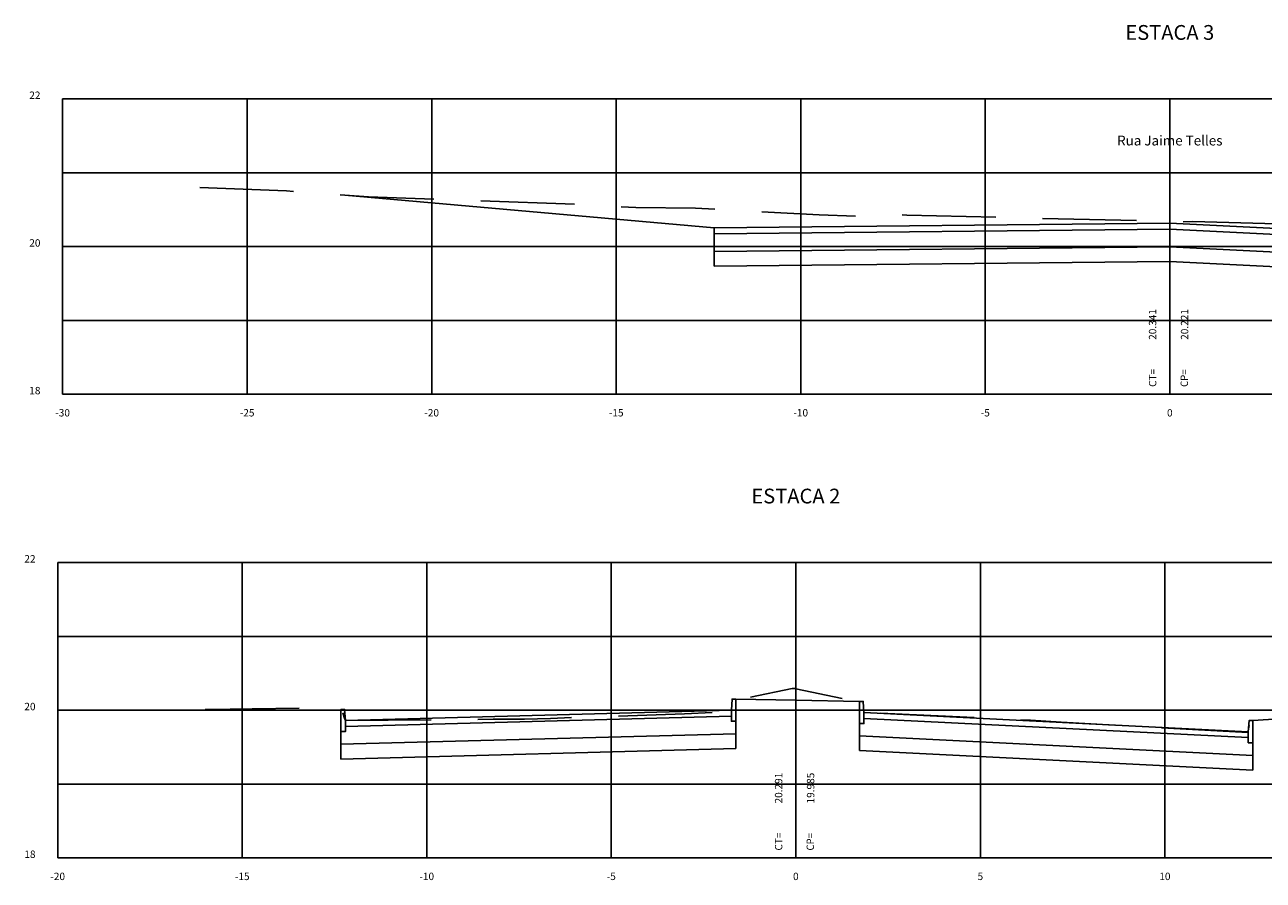
# Model space of a CAD drawing. Extents: x 178 to 467, y -3 to 46.
# Drawn here: x 178 to 212, y 23 to 46 of the extents above; entities that cross this region are included whole.
import ezdxf
from ezdxf.enums import TextEntityAlignment as Align

# ---------------------------------------------------------------- set-up
doc = ezdxf.new("R2010")
doc.units = 0
doc.header["$LTSCALE"] = 5.08
doc.header["$MEASUREMENT"] = 0
doc.linetypes.add('DASHED', pattern=[0.75, 0.5, -0.25])
for name, color, linetype in [('SEC-TEXTO', 7, 'CONTINUOUS'), ('XEG', 3, 'DASHED'), ('XFG', 5, 'CONTINUOUS'), ('XGRID', 250, 'CONTINUOUS'), ('XGRIDT', 7, 'CONTINUOUS')]:
    doc.layers.add(name, color=color, linetype=linetype)
doc.styles.add('2_00MM', font='simplex.shx', dxfattribs={"height": 0.4})
doc.styles.add('3MM', font='simplex', dxfattribs={"height": 0.6})
doc.styles.add('4MM', font='simplex', dxfattribs={"height": 0.8})

msp = doc.modelspace()

# ---------------------------------------------------------------- linework, layer by layer
at = {"layer": 'XEG', "flags": 128}
for points in [[(183.062, 41.334), (185.412, 41.244), (187.632, 41.078), (193.342, 40.879), (194.872, 40.791), (196.495, 40.773), (199.845, 40.597), (201.065, 40.55), (201.708, 40.619), (202.218, 40.585), (209.342, 40.417), (209.352, 40.416), (209.534, 40.409), (209.676, 40.403), (209.966, 40.412), (215.911, 40.25), (216.358, 40.253), (216.635, 40.254), (218.239, 40.217), (218.868, 40.18), (219.453, 40.135), (223.265, 40.05), (223.672, 39.991), (224.616, 39.888), (225.342, 39.854), (228.422, 39.708), (232.552, 39.55)], [(183.209, 27.196), (183.273, 27.195), (184.475, 27.215), (186.599, 27.24), (186.908, 27.213), (186.978, 26.962), (187.004, 26.899), (191.004, 26.932), (191.86, 26.934), (192.565, 26.957), (196.193, 27.084), (197.446, 27.143), (197.518, 27.369), (197.534, 27.443), (199.108, 27.765), (199.146, 27.77), (199.184, 27.764), (199.209, 27.759), (200.613, 27.462), (200.99, 27.394), (201.031, 27.187), (201.052, 27.119), (205.567, 26.907), (206.401, 26.851), (208.155, 26.752), (211.455, 26.573), (211.507, 26.865), (211.53, 26.968), (211.851, 26.997), (215.209, 26.823)]]:
    msp.add_lwpolyline(points, dxfattribs=at)
at = {"layer": 'XFG'}
for p, q in [((187.004, 26.739), (197.462, 27.018)), ((197.582, 26.878), (197.582, 26.141)), ((211.469, 26.437), (201.054, 26.958)), ((186.884, 25.856), (186.884, 26.599)), ((186.884, 26.256), (197.582, 26.541)), ((200.934, 26.818), (200.934, 26.084)), ((211.589, 25.951), (200.934, 26.484)), ((211.589, 25.551), (211.589, 26.297)), ((197.582, 26.141), (186.884, 25.856)), ((200.934, 26.084), (211.589, 25.551))]:
    msp.add_line(p, q, dxfattribs=at)
at = {"layer": 'XFG', "flags": 128}
for points in [[(196.992, 40.244), (186.992, 41.126)], [(209.342, 40.208), (196.992, 40.084), (196.992, 40.244), (209.342, 40.368), (209.342, 40.208)], [(209.342, 40.208), (221.799, 39.586), (221.799, 39.746), (209.342, 40.368), (209.342, 40.208)], [(196.992, 39.604), (196.992, 40.084), (209.342, 40.208), (209.342, 39.728), (196.992, 39.604)], [(221.799, 39.105), (221.799, 39.586), (209.342, 40.208), (209.342, 39.728), (221.799, 39.105)], [(196.992, 39.204), (196.992, 39.604), (209.342, 39.728), (209.342, 39.328), (196.992, 39.204)], [(221.799, 38.705), (221.799, 39.105), (209.342, 39.728), (209.342, 39.328), (221.799, 38.705)], [(187.004, 26.899), (187.004, 26.599), (186.884, 26.599), (186.884, 27.199), (186.984, 27.199), (187.004, 26.899)], [(197.462, 27.178), (197.462, 26.878), (197.582, 26.878), (197.582, 27.478), (197.482, 27.478), (197.462, 27.178)], [(199.209, 27.453), (197.582, 27.478)], [(199.209, 27.453), (200.934, 27.418)], [(201.054, 27.118), (201.054, 26.818), (200.934, 26.818), (200.934, 27.418), (201.034, 27.418), (201.054, 27.118)], [(197.462, 27.018), (187.004, 26.739), (187.004, 26.899), (197.462, 27.178), (197.462, 27.018)], [(201.054, 26.958), (211.469, 26.437), (211.469, 26.597), (201.054, 27.118), (201.054, 26.958)], [(211.469, 26.597), (211.469, 26.297), (211.589, 26.297), (211.589, 26.897), (211.489, 26.897), (211.469, 26.597)], [(212.574, 26.959), (211.589, 26.897)]]:
    msp.add_lwpolyline(points, dxfattribs=at)
at = {"layer": 'XGRID', "flags": 128}
for points in [[(179.342, 43.734), (234.342, 43.734)], [(179.342, 35.734), (179.342, 43.734)], [(184.342, 35.734), (184.342, 43.734)], [(189.342, 35.734), (189.342, 43.734)], [(194.342, 35.734), (194.342, 43.734)], [(199.342, 35.734), (199.342, 43.734)], [(204.342, 35.734), (204.342, 43.734)], [(209.342, 35.734), (209.342, 43.734)], [(179.342, 41.734), (234.342, 41.734)], [(179.342, 39.734), (234.342, 39.734)], [(179.342, 37.734), (234.342, 37.734)], [(179.342, 35.734), (234.342, 35.734)], [(179.209, 31.178), (219.209, 31.178)], [(179.209, 23.178), (179.209, 31.178)], [(184.209, 23.178), (184.209, 31.178)], [(189.209, 23.178), (189.209, 31.178)], [(194.209, 23.178), (194.209, 31.178)], [(199.209, 23.178), (199.209, 31.178)], [(204.209, 23.178), (204.209, 31.178)], [(209.209, 23.178), (209.209, 31.178)], [(179.209, 29.178), (219.209, 29.178)], [(179.209, 27.178), (219.209, 27.178)], [(179.209, 25.178), (219.209, 25.178)], [(179.209, 23.178), (219.209, 23.178)]]:
    msp.add_lwpolyline(points, dxfattribs=at)

# ---------------------------------------------------------------- texts
at = {"layer": 'SEC-TEXTO', "style": '2_00MM'}
for p in [(208.977, 35.934), (198.844, 23.378)]:
    msp.add_text('CT=', height=0.2, rotation=90, dxfattribs=at).set_placement(p)
at = {"layer": 'SEC-TEXTO', "style": '2_00MM', "width": 0.95}
for p in [(209.834, 35.934), (199.701, 23.378)]:
    msp.add_text('CP=', height=0.2, rotation=90, dxfattribs=at).set_placement(p)
at = {"layer": 'XGRIDT'}
for s, height, style, p in [('ESTACA 3', 0.4, '3MM', (209.342, 45.334)), ('Rua Jaime Telles', 0.26667, '4MM', (209.342, 42.473)), ('-30', 0.2, '3MM', (179.342, 35.134)), ('-25', 0.2, '3MM', (184.342, 35.134)), ('-20', 0.2, '3MM', (189.342, 35.134)), ('-15', 0.2, '3MM', (194.342, 35.134)), ('-10', 0.2, '3MM', (199.342, 35.134)), ('-5', 0.2, '3MM', (204.342, 35.134)), ('0', 0.2, '3MM', (209.342, 35.134)), ('ESTACA 2', 0.4, '3MM', (199.209, 32.778)), ('-20', 0.2, '3MM', (179.209, 22.578)), ('-15', 0.2, '3MM', (184.209, 22.578)), ('-10', 0.2, '3MM', (189.209, 22.578)), ('-5', 0.2, '3MM', (194.209, 22.578)), ('0', 0.2, '3MM', (199.209, 22.578)), ('5', 0.2, '3MM', (204.209, 22.578)), ('10', 0.2, '3MM', (209.209, 22.578))]:
    msp.add_text(s, height=height, dxfattribs=dict(at, style=style)).set_placement(p, align=Align.CENTER)
at = {"layer": 'XGRIDT', "style": '3MM'}
for s, p in [('22', (178.742, 43.734)), ('20', (178.742, 39.734)), ('18', (178.742, 35.734)), ('22', (178.609, 31.178)), ('20', (178.609, 27.178)), ('18', (178.609, 23.178))]:
    msp.add_text(s, height=0.2, dxfattribs=at).set_placement(p, align=Align.RIGHT)
for s, p in [('20.341', (208.975, 37.209)), ('20.221', (209.842, 37.209)), ('20.291', (198.842, 24.653)), ('19.985', (199.709, 24.653))]:
    msp.add_text(s, height=0.2, rotation=90, dxfattribs=at).set_placement(p)

doc.saveas('drawing.dxf')
